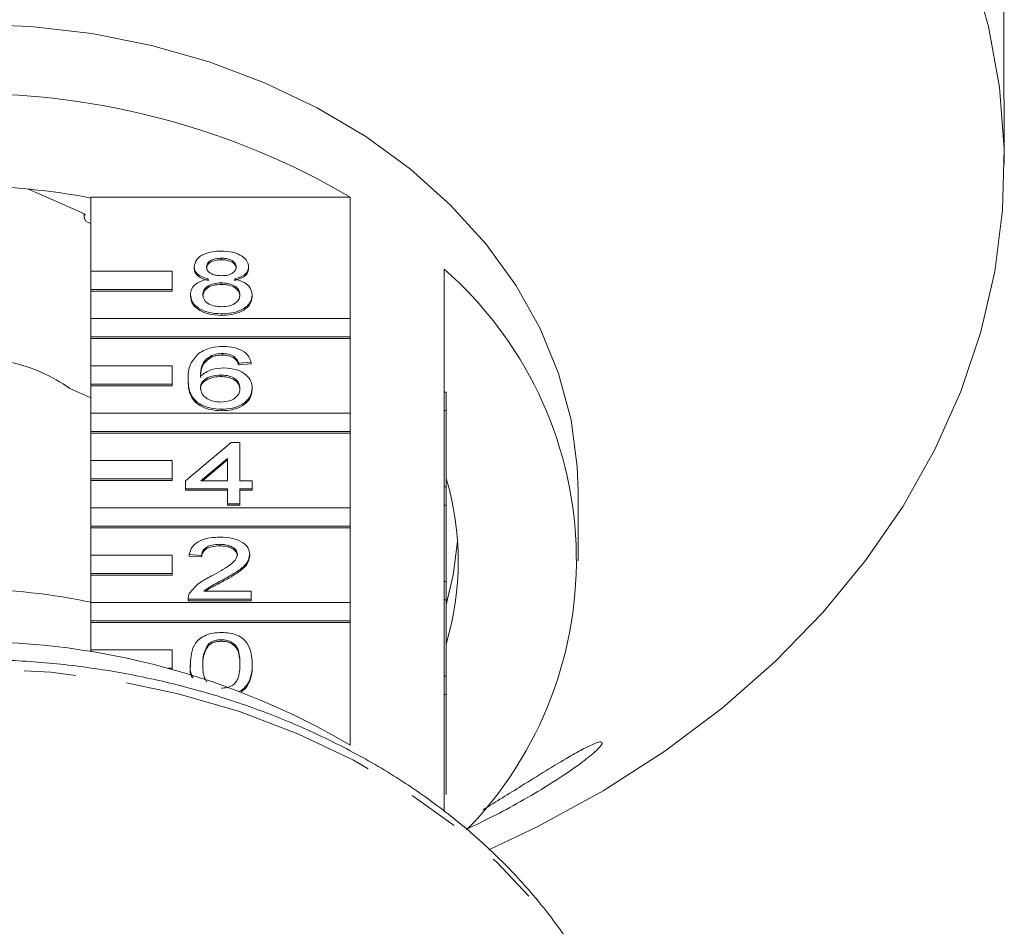
# Model space of a CAD drawing. Units: millimetres. Extents: x -31 to 612, y 17 to 336.
# Drawn here: x -5 to 20, y 272 to 294 of the extents above; entities that cross this region are included whole.
import ezdxf

# ---------------------------------------------------------------- set-up
doc = ezdxf.new("R2010")
doc.units = ezdxf.units.MM
doc.linetypes.add('PHANTOM', pattern=[12.7, 6.35, -1.27, 1.27, -1.27, 1.27, -1.27])

msp = doc.modelspace()

# ---------------------------------------------------------------- linework, layer by layer
at = {"color": 7, "linetype": 'Continuous', "lineweight": 15}
for p, q in [((19.55, 292.839), (19.55, 305.894)), ((19.565, 290.713), (19.565, 291.633)), ((-3.077, 289.479), (-4.472, 290.096)), ((-2.935, 289.896), (3.451, 289.896)), ((-2.935, 288.071), (-2.935, 289.896)), ((3.451, 289.896), (3.451, 286.905)), ((-3.104, 289.491), (-3.104, 289.403)), ((0.279, 288.393), (0.279, 288.355)), ((-0.392, 288.184), (-0.392, 288.146)), ((0.949, 288.179), (0.949, 288.141)), ((-0.935, 288.071), (-2.935, 288.071)), ((-2.935, 288.071), (-2.935, 287.621)), ((-0.935, 287.621), (-0.935, 288.071)), ((5.765, 285.094), (5.765, 288.124)), ((0.272, 287.786), (0.272, 287.748)), ((-2.935, 287.621), (-0.935, 287.621)), ((-2.935, 287.621), (-2.935, 287.582)), ((-2.935, 287.582), (-0.935, 287.582)), ((-2.935, 286.905), (-2.935, 287.582)), ((-0.935, 287.621), (-0.935, 287.582)), ((-0.483, 287.492), (-0.483, 287.454)), ((1.04, 287.487), (1.04, 287.448)), ((0.279, 287.023), (0.279, 286.984)), ((3.451, 286.905), (-2.935, 286.905)), ((-2.935, 286.905), (-2.935, 286.455)), ((3.451, 286.455), (3.451, 286.905)), ((-2.935, 286.455), (3.451, 286.455)), ((-2.935, 286.455), (-2.935, 286.416)), ((3.451, 286.455), (3.451, 286.416)), ((-2.935, 286.416), (3.451, 286.416)), ((-2.935, 285.739), (-2.935, 286.416)), ((3.451, 286.416), (3.451, 284.572)), ((0.044, 285.998), (0.044, 285.96)), ((0.304, 286.044), (0.304, 286.005)), ((0.595, 285.965), (0.595, 285.927)), ((-0.935, 285.739), (-2.935, 285.739)), ((-2.935, 285.739), (-2.935, 285.289)), ((-0.935, 285.289), (-0.935, 285.739)), ((1.01, 285.828), (0.705, 285.809)), ((0.705, 285.809), (0.705, 285.77)), ((1.01, 285.79), (0.705, 285.77)), ((1.01, 285.828), (1.01, 285.79)), ((0.254, 285.515), (0.254, 285.477)), ((-2.935, 285.289), (-0.935, 285.289)), ((-2.935, 285.289), (-2.935, 285.25)), ((-2.935, 285.25), (-0.935, 285.25)), ((-2.935, 284.572), (-2.935, 285.25)), ((-0.935, 285.289), (-0.935, 285.25)), ((-0.544, 285.407), (-0.544, 285.369)), ((-2.935, 284.952), (-3.456, 285.183)), ((1.04, 285.195), (1.04, 285.157)), ((5.765, 285.094), (5.765, 284.644)), ((5.815, 285.094), (5.765, 285.094)), ((5.815, 285.094), (5.815, 284.644)), ((3.451, 284.572), (-2.935, 284.572)), ((-2.935, 284.572), (-2.935, 284.123)), ((0.289, 284.673), (0.289, 284.635)), ((3.451, 284.123), (3.451, 284.572)), ((5.765, 282.762), (5.765, 284.644)), ((5.815, 284.644), (5.765, 284.644)), ((5.815, 284.644), (5.815, 282.762)), ((-2.935, 284.123), (3.451, 284.123)), ((-2.935, 284.123), (-2.935, 284.084)), ((-2.935, 284.084), (3.451, 284.084)), ((-2.935, 283.406), (-2.935, 284.084)), ((3.451, 284.123), (3.451, 284.084)), ((3.451, 284.084), (3.451, 282.24)), ((-0.605, 282.911), (0.522, 283.851)), ((0.522, 283.851), (0.735, 283.851)), ((0.735, 283.851), (0.735, 282.911)), ((-0.935, 283.406), (-2.935, 283.406)), ((-2.935, 283.406), (-2.935, 282.957)), ((-0.935, 282.957), (-0.935, 283.406)), ((0.431, 283.461), (-0.229, 282.911)), ((0.431, 283.422), (-0.183, 282.911)), ((0.431, 282.911), (0.431, 283.461)), ((-2.935, 282.957), (-0.935, 282.957)), ((-2.935, 282.957), (-2.935, 282.918)), ((-2.935, 282.918), (-0.935, 282.918)), ((-2.935, 282.24), (-2.935, 282.918)), ((-0.935, 282.957), (-0.935, 282.918)), ((-0.605, 282.715), (-0.605, 282.911)), ((-0.229, 282.911), (0.431, 282.911)), ((0.735, 282.911), (1.04, 282.911)), ((1.04, 282.911), (1.04, 282.715)), ((0.431, 282.715), (-0.605, 282.715)), ((-0.605, 282.715), (-0.605, 282.677)), ((0.431, 282.677), (-0.605, 282.677)), ((0.431, 282.343), (0.431, 282.715)), ((1.04, 282.715), (0.735, 282.715)), ((0.735, 282.715), (0.735, 282.343)), ((1.04, 282.677), (0.735, 282.677)), ((1.04, 282.715), (1.04, 282.677)), ((5.765, 282.762), (5.765, 282.312)), ((5.815, 282.762), (5.765, 282.762)), ((5.815, 282.762), (5.815, 282.312)), ((9.065, 280.934), (9.065, 282.669)), ((0.735, 282.343), (0.431, 282.343)), ((0.431, 282.343), (0.431, 282.305)), ((0.735, 282.343), (0.735, 282.305)), ((3.451, 282.24), (-2.935, 282.24)), ((-2.935, 282.24), (-2.935, 281.791)), ((0.735, 282.305), (0.431, 282.305)), ((3.451, 281.791), (3.451, 282.24)), ((5.765, 280.43), (5.765, 282.312)), ((5.815, 282.312), (5.765, 282.312)), ((5.815, 282.312), (5.815, 280.43)), ((-2.935, 281.791), (3.451, 281.791)), ((-2.935, 281.791), (-2.935, 281.752)), ((-2.935, 281.752), (3.451, 281.752)), ((-2.935, 281.074), (-2.935, 281.752)), ((3.451, 281.791), (3.451, 281.752)), ((3.451, 281.752), (3.451, 279.908)), ((0.241, 281.344), (0.241, 281.306)), ((-0.935, 281.074), (-2.935, 281.074)), ((-2.935, 281.074), (-2.935, 280.624)), ((-0.935, 280.624), (-0.935, 281.074)), ((-0.209, 281.07), (-0.513, 281.09)), ((-0.513, 281.09), (-0.513, 281.051)), ((-0.209, 281.032), (-0.513, 281.051)), ((-0.209, 281.07), (-0.209, 281.032)), ((0.979, 281.099), (0.979, 281.061)), ((-2.935, 280.624), (-0.935, 280.624)), ((-2.935, 280.624), (-2.935, 280.586)), ((-2.935, 280.586), (-0.935, 280.586)), ((-2.935, 279.908), (-2.935, 280.586)), ((-0.935, 280.624), (-0.935, 280.586)), ((0.32, 280.472), (0.32, 280.434)), ((5.765, 280.43), (5.765, 279.98)), ((5.815, 280.43), (5.765, 280.43)), ((5.815, 280.43), (5.815, 279.98)), ((-0.153, 280.189), (1.01, 280.189)), ((1.01, 280.189), (1.01, 279.993)), ((3.451, 279.908), (-2.935, 279.908)), ((-2.935, 279.908), (-2.935, 279.458)), ((-0.544, 280.004), (-0.544, 279.993)), ((1.01, 279.993), (-0.544, 279.993)), ((-0.544, 279.993), (-0.544, 279.955)), ((1.01, 279.955), (-0.544, 279.955)), ((1.01, 279.993), (1.01, 279.955)), ((3.451, 279.458), (3.451, 279.908)), ((5.765, 278.098), (5.765, 279.98)), ((5.815, 279.98), (5.765, 279.98)), ((5.815, 279.98), (5.815, 278.098)), ((-2.935, 279.458), (3.451, 279.458)), ((-2.935, 279.458), (-2.935, 279.42)), ((-2.935, 279.42), (3.451, 279.42)), ((-2.935, 278.742), (-2.935, 279.42)), ((3.451, 279.458), (3.451, 279.42)), ((3.451, 279.42), (3.451, 276.398)), ((0.275, 278.995), (0.275, 278.956)), ((-0.935, 278.742), (-2.935, 278.742)), ((-2.935, 278.742), (-2.935, 278.694)), ((-0.935, 278.292), (-0.935, 278.742)), ((-0.041, 278.89), (-0.041, 278.852)), ((-1.024, 278.292), (-0.935, 278.292)), ((-0.935, 278.292), (-0.935, 278.269)), ((-0.483, 278.397), (-0.483, 278.359)), ((1.04, 278.397), (1.04, 278.359)), ((5.765, 278.098), (5.765, 277.648)), ((5.815, 278.098), (5.765, 278.098)), ((5.815, 278.098), (5.815, 277.648)), ((5.765, 274.768), (5.765, 277.648)), ((5.815, 277.648), (5.765, 277.648)), ((5.815, 277.648), (5.815, 275.178))]:
    msp.add_line(p, q, dxfattribs=at)
at = {"color": 7, "linetype": 'Continuous', "lineweight": 15, "flags": 128}
for points in [[(6.869, 273.82), (8.077, 274.392), (9.686, 275.273), (11.201, 276.247), (12.613, 277.307), (13.913, 278.449), (15.094, 279.664), (16.148, 280.946), (17.07, 282.286), (17.853, 283.677), (18.493, 285.11), (18.987, 286.577), (19.33, 288.069), (19.522, 289.577), (19.56, 291.091), (19.445, 292.604), (19.177, 294.105), (18.759, 295.585)], [(9.065, 282.669), (9.045, 283.251), (8.892, 284.409), (8.586, 285.549), (8.131, 286.66), (7.532, 287.73), (6.794, 288.747), (5.926, 289.703), (4.937, 290.586), (3.835, 291.388), (2.634, 292.1), (1.344, 292.716), (-0.02, 293.229), (-1.445, 293.633), (-2.916, 293.925), (-4.418, 294.101), (-5.935, 294.16)], [(-3.077, 289.479), (-3.102, 289.423), (-3.097, 289.363), (-3.063, 289.309), (-3.004, 289.27), (-2.935, 289.251)], [(5.815, 279.851), (5.992, 280.584), (6.098, 281.416)]]:
    msp.add_lwpolyline(points, dxfattribs=at)
at = {"color": 8, "linetype": 'PHANTOM', "lineweight": 0, "flags": 128}
msp.add_lwpolyline([(10.729, 265.784), (10.655, 266.75), (10.422, 267.971), (10.037, 269.169), (9.502, 270.333), (8.824, 271.452), (8.007, 272.515), (7.06, 273.513), (5.992, 274.437), (4.813, 275.277), (3.533, 276.026), (2.165, 276.677), (0.721, 277.224), (-0.785, 277.661), (-2.339, 277.986), (-3.926, 278.193), (-5.533, 278.283), (-7.143, 278.253), (-8.741, 278.104), (-10.314, 277.838), (-11.846, 277.457), (-13.322, 276.964), (-14.73, 276.364), (-16.056, 275.663), (-17.287, 274.868), (-18.412, 273.985), (-19.42, 273.023), (-20.303, 271.991), (-21.051, 270.899), (-21.658, 269.756), (-22.119, 268.574), (-22.428, 267.363), (-22.584, 266.135), (-22.585, 266.121)], dxfattribs=at)
at = {"color": 7, "linetype": 'Continuous', "lineweight": 15}
for centre, radius, start, end in [((-5.935, 273.912), 18.537, 59.5772, 120.4228), ((-5.935, 274.554), 15.611, 78.9204, 101.0796), ((-0.499, 280.953), 9.522, 315.8009, 48.8614), ((-5.759, 281.948), 3.971, 54.5504, 77.7322), ((-1.031, 280.934), 7.145, 343.3537, 16.5363), ((-5.935, 265.694), 14.538, 77.8894, 102.1106), ((-5.935, 260.413), 18.537, 59.5772, 120.4228)]:
    msp.add_arc(centre, radius, start, end, dxfattribs=at)
for points, knots in [([(19.55, 292.839), (19.551, 292.769), (19.551, 292.628), (19.556, 292.345), (19.561, 292.052), (19.564, 291.799), (19.564, 291.679), (19.564, 291.633)], [0, 0, 0, 0, 0.217253, 0.434539, 0.651052, 0.865548, 1, 1, 1, 1]), ([(-0.392, 288.184), (-0.38, 288.245), (-0.356, 288.366), (-0.168, 288.495), (0.053, 288.561), (0.201, 288.567), (0.275, 288.569)], [0, 0, 0, 0, 0.279271, 0.558676, 0.779074, 1, 1, 1, 1]), ([(0.279, 288.393), (0.227, 288.391), (0.124, 288.387), (0, 288.334), (-0.075, 288.261), (-0.083, 288.209), (-0.087, 288.183)], [0, 0, 0, 0, 0.280365, 0.559367, 0.779701, 1, 1, 1, 1]), ([(0.275, 288.569), (0.37, 288.565), (0.561, 288.555), (0.786, 288.456), (0.927, 288.323), (0.941, 288.227), (0.949, 288.179)], [0, 0, 0, 0, 0.280348, 0.559692, 0.779821, 1, 1, 1, 1]), ([(0.644, 288.174), (0.638, 288.208), (0.626, 288.276), (0.527, 288.351), (0.402, 288.389), (0.32, 288.392), (0.279, 288.393)], [0, 0, 0, 0, 0.279693, 0.559145, 0.779317, 1, 1, 1, 1]), ([(-0.032, 287.88), (-0.087, 287.895), (-0.198, 287.924), (-0.319, 288.002), (-0.383, 288.093), (-0.389, 288.154), (-0.392, 288.184)], [0, 0, 0, 0, 0.28031, 0.559637, 0.779691, 1, 1, 1, 1]), ([(0.279, 288.355), (0.227, 288.353), (0.124, 288.349), (0, 288.296), (-0.075, 288.223), (-0.083, 288.171), (-0.087, 288.145)], [0, 0, 0, 0, 0.280365, 0.559367, 0.779701, 1, 1, 1, 1]), ([(-0.087, 288.183), (-0.082, 288.149), (-0.071, 288.08), (0.029, 288.003), (0.156, 287.966), (0.239, 287.964), (0.281, 287.962)], [0, 0, 0, 0, 0.279936, 0.558845, 0.779075, 1, 1, 1, 1]), ([(0.644, 288.136), (0.638, 288.17), (0.626, 288.237), (0.527, 288.313), (0.402, 288.35), (0.32, 288.353), (0.279, 288.355)], [0, 0, 0, 0, 0.279693, 0.559145, 0.779317, 1, 1, 1, 1]), ([(0.281, 287.962), (0.333, 287.964), (0.437, 287.968), (0.561, 288.022), (0.633, 288.096), (0.64, 288.148), (0.644, 288.174)], [0, 0, 0, 0, 0.280478, 0.559259, 0.779576, 1, 1, 1, 1]), ([(0.949, 288.179), (0.944, 288.142), (0.933, 288.066), (0.818, 287.947), (0.681, 287.905), (0.596, 287.88)], [0, 0, 0, 0, 0.280612, 0.560833, 1, 1, 1, 1]), ([(-0.032, 287.841), (-0.087, 287.856), (-0.198, 287.886), (-0.319, 287.963), (-0.383, 288.055), (-0.389, 288.116), (-0.392, 288.146)], [0, 0, 0, 0, 0.28031, 0.559637, 0.779691, 1, 1, 1, 1]), ([(0.949, 288.141), (0.944, 288.103), (0.933, 288.028), (0.818, 287.909), (0.681, 287.867), (0.596, 287.841)], [0, 0, 0, 0, 0.280612, 0.560833, 1, 1, 1, 1]), ([(-0.483, 287.492), (-0.478, 287.541), (-0.467, 287.639), (-0.358, 287.762), (-0.203, 287.843), (-0.089, 287.868), (-0.032, 287.88)], [0, 0, 0, 0, 0.280187, 0.559469, 0.779548, 1, 1, 1, 1]), ([(0.272, 287.786), (0.204, 287.783), (0.069, 287.775), (-0.083, 287.697), (-0.167, 287.597), (-0.175, 287.529), (-0.178, 287.495)], [0, 0, 0, 0, 0.2801109, 0.5589758, 0.7793065, 1, 1, 1, 1]), ([(0.272, 287.748), (0.204, 287.744), (0.069, 287.737), (-0.083, 287.658), (-0.167, 287.559), (-0.175, 287.491), (-0.178, 287.457)], [0, 0, 0, 0, 0.280111, 0.558976, 0.779307, 1, 1, 1, 1]), ([(0.735, 287.489), (0.729, 287.534), (0.716, 287.622), (0.594, 287.725), (0.434, 287.779), (0.326, 287.784), (0.272, 287.786)], [0, 0, 0, 0, 0.27997, 0.559316, 0.779349, 1, 1, 1, 1]), ([(0.735, 287.451), (0.729, 287.495), (0.716, 287.584), (0.594, 287.686), (0.434, 287.741), (0.326, 287.746), (0.272, 287.748)], [0, 0, 0, 0, 0.27997, 0.559316, 0.779349, 1, 1, 1, 1]), ([(0.596, 287.88), (0.667, 287.861), (0.808, 287.824), (0.999, 287.69), (1.025, 287.564), (1.04, 287.487)], [0, 0, 0, 0, 0.281226, 0.561787, 1, 1, 1, 1]), ([(0.279, 287.023), (0.167, 287.029), (-0.055, 287.041), (-0.312, 287.164), (-0.461, 287.324), (-0.476, 287.436), (-0.483, 287.492)], [0, 0, 0, 0, 0.280131, 0.559335, 0.779523, 1, 1, 1, 1]), ([(0.279, 286.984), (0.167, 286.99), (-0.055, 287.003), (-0.312, 287.126), (-0.461, 287.285), (-0.476, 287.397), (-0.483, 287.454)], [0, 0, 0, 0, 0.280131, 0.559335, 0.779523, 1, 1, 1, 1]), ([(-0.178, 287.495), (-0.172, 287.451), (-0.16, 287.363), (-0.042, 287.259), (0.12, 287.209), (0.227, 287.202), (0.281, 287.199)], [0, 0, 0, 0, 0.2805525, 0.5585163, 0.7791696, 1, 1, 1, 1]), ([(1.04, 287.487), (1.027, 287.416), (1.002, 287.274), (0.793, 287.118), (0.538, 287.033), (0.365, 287.026), (0.279, 287.023)], [0, 0, 0, 0, 0.279532, 0.559025, 0.779261, 1, 1, 1, 1]), ([(1.04, 287.448), (1.027, 287.377), (1.002, 287.236), (0.793, 287.08), (0.538, 286.995), (0.365, 286.988), (0.279, 286.984)], [0, 0, 0, 0, 0.279532, 0.559025, 0.779261, 1, 1, 1, 1]), ([(0.281, 287.199), (0.349, 287.202), (0.485, 287.209), (0.64, 287.287), (0.724, 287.387), (0.732, 287.455), (0.735, 287.489)], [0, 0, 0, 0, 0.280192, 0.559073, 0.779305, 1, 1, 1, 1]), ([(-0.285, 286.046), (-0.187, 286.103), (-0.013, 286.205), (0.221, 286.215), (0.324, 286.22)], [0, 0, 0, 0, 0.55838, 1, 1, 1, 1]), ([(0.324, 286.22), (0.419, 286.215), (0.609, 286.205), (0.835, 286.104), (0.968, 285.97), (0.996, 285.875), (1.01, 285.828)], [0, 0, 0, 0, 0.280049, 0.559187, 0.779374, 1, 1, 1, 1]), ([(-0.544, 285.407), (-0.541, 285.535), (-0.535, 285.763), (-0.361, 285.96), (-0.285, 286.046)], [0, 0, 0, 0, 0.561396, 1, 1, 1, 1]), ([(0.044, 285.998), (-0.014, 285.961), (-0.129, 285.887), (-0.229, 285.706), (-0.235, 285.572), (-0.239, 285.49)], [0, 0, 0, 0, 0.279359, 0.559176, 1, 1, 1, 1]), ([(0.304, 286.044), (0.253, 286.041), (0.161, 286.037), (0.08, 286.01), (0.044, 285.998)], [0, 0, 0, 0, 0.5597166, 1, 1, 1, 1]), ([(0.304, 286.005), (0.253, 286.003), (0.161, 285.998), (0.08, 285.972), (0.044, 285.96)], [0, 0, 0, 0, 0.559717, 1, 1, 1, 1]), ([(0.595, 285.965), (0.547, 285.991), (0.462, 286.036), (0.352, 286.041), (0.304, 286.044)], [0, 0, 0, 0, 0.559004, 1, 1, 1, 1]), ([(0.595, 285.927), (0.547, 285.952), (0.462, 285.998), (0.352, 286.003), (0.304, 286.005)], [0, 0, 0, 0, 0.559004, 1, 1, 1, 1]), ([(0.705, 285.809), (0.693, 285.84), (0.671, 285.897), (0.618, 285.944), (0.595, 285.965)], [0, 0, 0, 0, 0.560488, 1, 1, 1, 1]), ([(0.044, 285.96), (-0.014, 285.923), (-0.129, 285.848), (-0.229, 285.668), (-0.235, 285.534), (-0.239, 285.451)], [0, 0, 0, 0, 0.279359, 0.559176, 1, 1, 1, 1]), ([(0.705, 285.77), (0.693, 285.802), (0.671, 285.859), (0.618, 285.906), (0.595, 285.927)], [0, 0, 0, 0, 0.560488, 1, 1, 1, 1]), ([(-0.239, 285.49), (-0.152, 285.553), (0.004, 285.667), (0.236, 285.684), (0.338, 285.691)], [0, 0, 0, 0, 0.558625, 1, 1, 1, 1]), ([(0.254, 285.515), (0.181, 285.51), (0.035, 285.5), (-0.132, 285.416), (-0.227, 285.31), (-0.235, 285.236), (-0.239, 285.199)], [0, 0, 0, 0, 0.27974, 0.559339, 0.779412, 1, 1, 1, 1]), ([(0.735, 285.189), (0.73, 285.237), (0.72, 285.332), (0.599, 285.447), (0.428, 285.508), (0.312, 285.512), (0.254, 285.515)], [0, 0, 0, 0, 0.280456, 0.559364, 0.779311, 1, 1, 1, 1]), ([(0.338, 285.691), (0.447, 285.682), (0.665, 285.663), (0.898, 285.524), (1.023, 285.361), (1.034, 285.251), (1.04, 285.195)], [0, 0, 0, 0, 0.279141, 0.558815, 0.77917, 1, 1, 1, 1]), ([(0.289, 284.673), (0.189, 284.679), (-0.011, 284.69), (-0.271, 284.798), (-0.521, 285.033), (-0.535, 285.253), (-0.544, 285.407)], [0, 0, 0, 0, 0.186919, 0.373549, 0.560232, 1, 1, 1, 1]), ([(0.289, 284.635), (0.189, 284.64), (-0.011, 284.652), (-0.271, 284.759), (-0.521, 284.995), (-0.535, 285.215), (-0.544, 285.369)], [0, 0, 0, 0, 0.186919, 0.373549, 0.560232, 1, 1, 1, 1]), ([(0.254, 285.477), (0.181, 285.471), (0.035, 285.461), (-0.132, 285.378), (-0.227, 285.272), (-0.235, 285.198), (-0.239, 285.161)], [0, 0, 0, 0, 0.27974, 0.559339, 0.779412, 1, 1, 1, 1]), ([(0.735, 285.151), (0.73, 285.199), (0.72, 285.294), (0.599, 285.408), (0.428, 285.469), (0.312, 285.474), (0.254, 285.477)], [0, 0, 0, 0, 0.280456, 0.559364, 0.779311, 1, 1, 1, 1]), ([(-0.239, 285.199), (-0.23, 285.15), (-0.213, 285.05), (-0.09, 284.931), (0.082, 284.859), (0.205, 284.852), (0.266, 284.849)], [0, 0, 0, 0, 0.2800816, 0.5597698, 0.7796884, 1, 1, 1, 1]), ([(0.266, 284.849), (0.341, 284.855), (0.49, 284.866), (0.65, 284.962), (0.726, 285.076), (0.732, 285.152), (0.735, 285.189)], [0, 0, 0, 0, 0.279489, 0.558551, 0.778978, 1, 1, 1, 1]), ([(1.04, 285.195), (1.028, 285.121), (1.004, 284.973), (0.821, 284.794), (0.562, 284.689), (0.38, 284.678), (0.289, 284.673)], [0, 0, 0, 0, 0.28023, 0.559761, 0.779759, 1, 1, 1, 1]), ([(1.04, 285.157), (1.028, 285.083), (1.004, 284.934), (0.821, 284.755), (0.562, 284.65), (0.38, 284.64), (0.289, 284.635)], [0, 0, 0, 0, 0.28023, 0.559761, 0.779759, 1, 1, 1, 1]), ([(-0.513, 281.09), (-0.496, 281.158), (-0.461, 281.293), (-0.257, 281.442), (-0.002, 281.512), (0.165, 281.518), (0.248, 281.521)], [0, 0, 0, 0, 0.280235, 0.558893, 0.779132, 1, 1, 1, 1]), ([(0.248, 281.521), (0.352, 281.516), (0.559, 281.507), (0.806, 281.401), (0.957, 281.256), (0.972, 281.151), (0.979, 281.099)], [0, 0, 0, 0, 0.280482, 0.559644, 0.779749, 1, 1, 1, 1]), ([(0.241, 281.344), (0.176, 281.341), (0.045, 281.335), (-0.113, 281.266), (-0.198, 281.169), (-0.205, 281.103), (-0.209, 281.07)], [0, 0, 0, 0, 0.28041, 0.559489, 0.779375, 1, 1, 1, 1]), ([(0.241, 281.306), (0.176, 281.303), (0.045, 281.297), (-0.113, 281.228), (-0.198, 281.131), (-0.205, 281.065), (-0.209, 281.032)], [0, 0, 0, 0, 0.28041, 0.559489, 0.779375, 1, 1, 1, 1]), ([(0.675, 281.097), (0.667, 281.136), (0.65, 281.214), (0.527, 281.296), (0.385, 281.339), (0.289, 281.342), (0.241, 281.344)], [0, 0, 0, 0, 0.27908, 0.558612, 0.779043, 1, 1, 1, 1]), ([(0.675, 281.059), (0.667, 281.098), (0.65, 281.176), (0.527, 281.258), (0.385, 281.301), (0.289, 281.304), (0.241, 281.306)], [0, 0, 0, 0, 0.27908, 0.558612, 0.779043, 1, 1, 1, 1]), ([(0.036, 280.564), (0.188, 280.648), (0.399, 280.764), (0.633, 280.946), (0.661, 281.047), (0.675, 281.097)], [0, 0, 0, 0, 0.561313, 0.781386, 1, 1, 1, 1]), ([(0.979, 281.099), (0.963, 281.026), (0.931, 280.88), (0.675, 280.668), (0.455, 280.547), (0.32, 280.472)], [0, 0, 0, 0, 0.278741, 0.558834, 1, 1, 1, 1]), ([(0.979, 281.061), (0.963, 280.988), (0.931, 280.841), (0.675, 280.63), (0.455, 280.508), (0.32, 280.434)], [0, 0, 0, 0, 0.278741, 0.558834, 1, 1, 1, 1]), ([(-0.512, 280.129), (-0.436, 280.224), (-0.299, 280.394), (-0.067, 280.512), (0.036, 280.564)], [0, 0, 0, 0, 0.558359, 1, 1, 1, 1]), ([(0.32, 280.472), (0.263, 280.442), (0.17, 280.393), (0.041, 280.323), (-0.066, 280.262), (-0.124, 280.213), (-0.153, 280.189)], [0, 0, 0, 0, 0.340038, 0.560063, 0.78009, 1, 1, 1, 1]), ([(0.32, 280.434), (0.263, 280.404), (0.17, 280.355), (0.041, 280.285), (-0.048, 280.235), (-0.091, 280.2), (-0.104, 280.189)], [0, 0, 0, 0, 0.3857807, 0.6354042, 0.8850296, 1, 1, 1, 1]), ([(-0.544, 279.993), (-0.543, 280.019), (-0.542, 280.065), (-0.521, 280.11), (-0.512, 280.129)], [0, 0, 0, 0, 0.559956, 1, 1, 1, 1]), ([(-0.483, 278.397), (-0.479, 278.483), (-0.472, 278.656), (-0.395, 278.869), (-0.261, 279.02), (-0.112, 279.111), (0.077, 279.163), (0.211, 279.168), (0.279, 279.171)], [0, 0, 0, 0, 0.250495, 0.500372, 0.625439, 0.750208, 0.87498, 1, 1, 1, 1]), ([(0.275, 278.995), (0.241, 278.993), (0.172, 278.99), (0.056, 278.959), (-0.004, 278.916), (-0.041, 278.89)], [0, 0, 0, 0, 0.280453, 0.560688, 1, 1, 1, 1]), ([(0.275, 278.956), (0.241, 278.955), (0.172, 278.952), (0.056, 278.92), (-0.004, 278.878), (-0.041, 278.852)], [0, 0, 0, 0, 0.280453, 0.560688, 1, 1, 1, 1]), ([(0.735, 278.397), (0.733, 278.523), (0.731, 278.679), (0.635, 278.857), (0.544, 278.931), (0.421, 278.986), (0.324, 278.992), (0.275, 278.995)], [0, 0, 0, 0, 0.5003519, 0.6255292, 0.7505162, 0.8752553, 1, 1, 1, 1]), ([(0.735, 278.359), (0.733, 278.484), (0.731, 278.641), (0.635, 278.819), (0.544, 278.893), (0.421, 278.948), (0.324, 278.953), (0.275, 278.956)], [0, 0, 0, 0, 0.500352, 0.625529, 0.750516, 0.875255, 1, 1, 1, 1]), ([(0.279, 279.171), (0.346, 279.168), (0.48, 279.163), (0.669, 279.111), (0.821, 279.022), (1.009, 278.79), (1.026, 278.571), (1.04, 278.397)], [0, 0, 0, 0, 0.125373, 0.250644, 0.375698, 0.501113, 1, 1, 1, 1]), ([(-0.041, 278.89), (-0.09, 278.801), (-0.179, 278.641), (-0.179, 278.472), (-0.178, 278.397)], [0, 0, 0, 0, 0.558059, 1, 1, 1, 1]), ([(-0.041, 278.852), (-0.09, 278.763), (-0.179, 278.603), (-0.179, 278.434), (-0.178, 278.359)], [0, 0, 0, 0, 0.558059, 1, 1, 1, 1]), ([(10.733, 265.507), (10.729, 265.726), (10.717, 266.34), (10.588, 267.347), (10.307, 268.513), (9.891, 269.653), (9.344, 270.759), (8.67, 271.822), (7.874, 272.832), (6.963, 273.782), (5.944, 274.664), (4.826, 275.469), (3.617, 276.192), (2.329, 276.825), (0.972, 277.364), (-0.443, 277.805), (-1.903, 278.143), (-3.397, 278.376), (-4.911, 278.503), (-6.435, 278.521), (-7.954, 278.432), (-9.457, 278.235), (-10.931, 277.933), (-12.364, 277.526), (-13.745, 277.02), (-15.061, 276.416), (-16.302, 275.72), (-17.457, 274.938), (-18.516, 274.075), (-19.469, 273.14), (-20.308, 272.139), (-21.026, 271.082), (-21.616, 269.979), (-22.076, 268.838), (-22.389, 267.671), (-22.553, 266.765), (-22.567, 266.252), (-22.57, 266.135)], [0, 0, 0, 0, 0.016096, 0.045166, 0.074247, 0.10337, 0.132563, 0.161845, 0.19122, 0.220684, 0.250225, 0.279828, 0.309476, 0.339155, 0.368854, 0.398565, 0.428281, 0.458001, 0.487722, 0.517447, 0.547176, 0.576911, 0.606652, 0.636401, 0.666158, 0.69592, 0.725682, 0.755437, 0.785171, 0.814871, 0.844519, 0.874094, 0.903579, 0.932963, 0.962243, 0.991431, 1, 1, 1, 1]), ([(-0.448, 278.066), (-0.449, 278.068), (-0.503, 278.16), (-0.493, 278.26), (-0.483, 278.359)], [0, 0, 0, 0, 0.021704, 1, 1, 1, 1]), ([(-0.42, 278.058), (-0.431, 278.075), (-0.498, 278.182), (-0.49, 278.299), (-0.483, 278.397)], [0, 0, 0, 0, 0.163246, 1, 1, 1, 1]), ([(-0.178, 278.397), (-0.181, 278.271), (-0.184, 278.119), (-0.097, 277.98), (-0.082, 277.957)], [0, 0, 0, 0, 0.829512, 1, 1, 1, 1]), ([(0.279, 277.8), (0.327, 277.804), (0.424, 277.81), (0.545, 277.865), (0.637, 277.939), (0.73, 278.117), (0.733, 278.273), (0.735, 278.397)], [0, 0, 0, 0, 0.124656, 0.24942, 0.374387, 0.49959, 1, 1, 1, 1]), ([(1.04, 278.397), (1.037, 278.31), (1.03, 278.138), (0.95, 277.926), (0.832, 277.784), (0.746, 277.737), (0.711, 277.719)], [0, 0, 0, 0, 0.353333, 0.705814, 0.88219, 1, 1, 1, 1]), ([(1.04, 278.359), (1.037, 278.272), (1.031, 278.099), (0.948, 277.889), (0.844, 277.756), (0.773, 277.717), (0.754, 277.706)], [0, 0, 0, 0, 0.372382, 0.743865, 0.92975, 1, 1, 1, 1]), ([(9.658, 276.436), (9.641, 276.409), (9.605, 276.347), (9.408, 276.164), (8.993, 275.84), (8.156, 275.286), (7.184, 274.737), (6.525, 274.423), (6.31, 274.32)], [0, 0, 0, 0, 0.059333, 0.134322, 0.251438, 0.462616, 0.824667, 1, 1, 1, 1]), ([(6.727, 274.806), (7.043, 275.001), (7.56, 275.323), (8.277, 275.77), (8.797, 276.084), (9.219, 276.32), (9.489, 276.449), (9.637, 276.488), (9.667, 276.467), (9.659, 276.44), (9.658, 276.436)], [0, 0, 0, 0, 0.270242, 0.443026, 0.615282, 0.732875, 0.851322, 0.919376, 0.987971, 1, 1, 1, 1])]:
    msp.add_open_spline(points, degree=3, knots=knots, dxfattribs=at)

doc.saveas('drawing.dxf')
